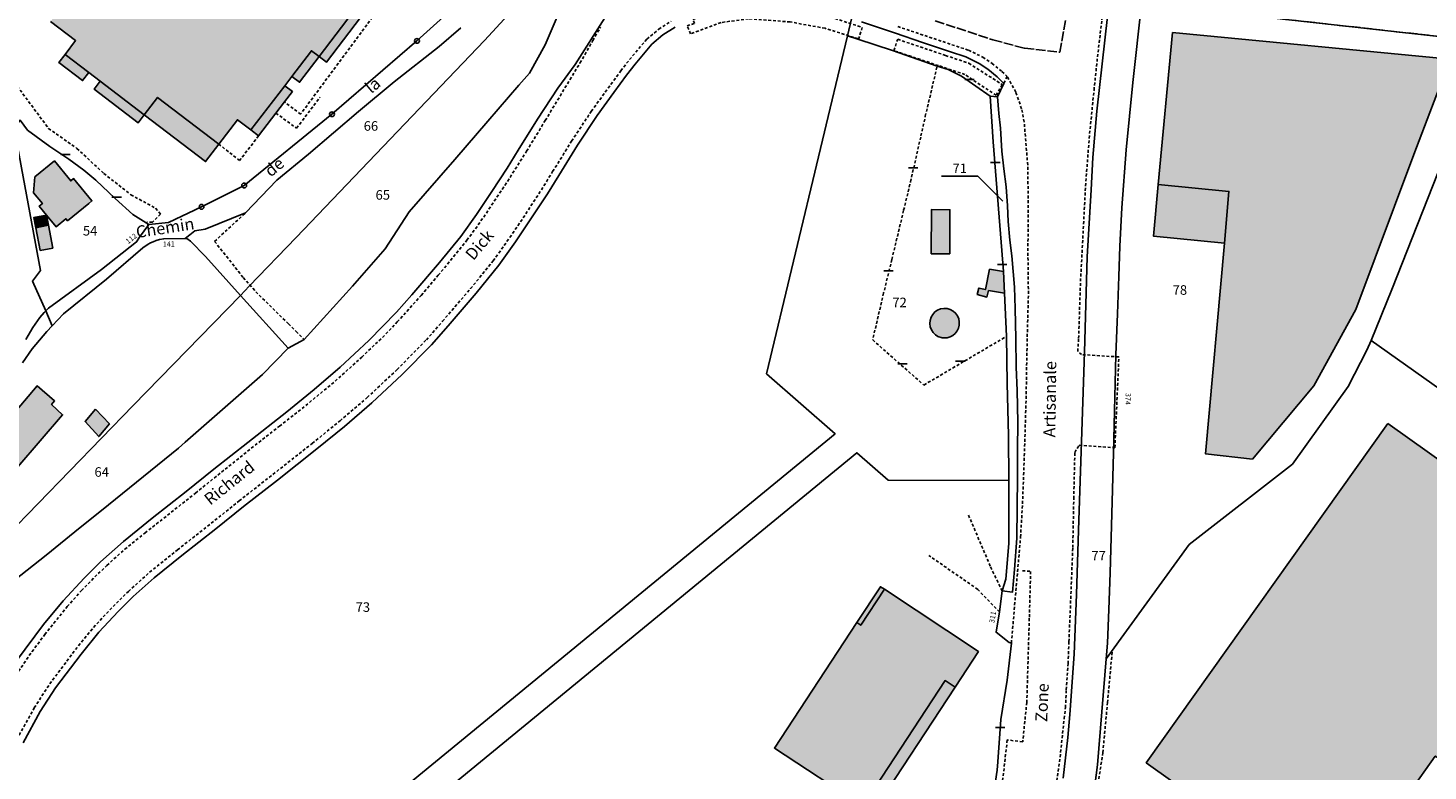
# Model space of a CAD drawing. Units: metres. Extents: x 1033473 to 1039290, y 6305223 to 6309675.
# Drawn here: x 1038150 to 1038444, y 6305629 to 6305785 of the extents above; entities that cross this region are included whole.
import ezdxf
from ezdxf.enums import TextEntityAlignment as Align

# ---------------------------------------------------------------- set-up
doc = ezdxf.new("R2010")
doc.units = ezdxf.units.M
doc.linetypes.add('TOPO1', pattern=[1, 0.6, -0.4])
doc.linetypes.add('TOPO2', pattern=[2.4, 2, -0.4])
doc.layers.get('0').update_dxf_attribs({"color": 255, "linetype": 'CONTINUOUS'})
for name, color, linetype in [('ig_cad_bati_dur', 152, 'CONTINUOUS'), ('ig_cad_bati_dur_hach', 24, 'CONTINUOUS'), ('ig_cad_bati_leger', 215, 'CONTINUOUS'), ('ig_cad_bati_leger_hach', 243, 'CONTINUOUS'), ('ig_cad_borne', 230, 'CONTINUOUS'), ('ig_cad_detail_lineaire', 252, 'TOPO1'), ('ig_cad_fleche_de_rattachement', 3, 'CONTINUOUS'), ('ig_cad_lieudit', 7, 'ByLayer'), ('ig_cad_mitoyennete', 230, 'CONTINUOUS'), ('ig_cad_nom_voie', 8, 'CONTINUOUS'), ('ig_cad_numero_voie', 40, 'CONTINUOUS'), ('ig_cad_parcel', 3, 'CONTINUOUS'), ('ig_cad_parcel_num', 3, 'CONTINUOUS'), ('ig_cad_section', 20, 'TOPO2')]:
    doc.layers.add(name, color=color, linetype=linetype)
doc.styles.add('Times New Roman', font='times.ttf')

# ---------------------------------------------------------------- blocks, each defined once
blk = doc.blocks.new('BORNE')
at = {"linetype": 'Continuous'}
blk.add_circle((0, 0), 0.5, dxfattribs=at)
blk = doc.blocks.new('MUR_NON_MIT')
blk.add_line((-1, 0.5), (1, 0.5))

msp = doc.modelspace()

# ---------------------------------------------------------------- hatches: boundary and pattern name
at = {"layer": 'ig_cad_bati_dur_hach'}
for points in [[(1038190.38, 6305823.93), (1038196.02, 6305819.62), (1038200.65, 6305816.09), (1038203.23, 6305819.48), (1038214.11, 6305811.17), (1038216.1, 6305813.79), (1038225.75, 6305812.7), (1038235.35, 6305805.36), (1038222.92, 6305789.1), (1038220.58, 6305790.89), (1038218.68, 6305788.41), (1038211.53, 6305779.05), (1038209.92, 6305780.28), (1038205.82, 6305774.92), (1038204.31, 6305772.95), (1038197.22, 6305763.68), (1038194.39, 6305765.84), (1038190.48, 6305760.72), (1038177.64, 6305770.52), (1038174.86, 6305766.88), (1038165.61, 6305773.94), (1038163.24, 6305775.76), (1038158.25, 6305779.53), (1038160.46, 6305782.42), (1038155.22, 6305786.42), (1038186.28, 6305827.07)], [(1038401.41, 6305739.97), (1038402.34, 6305750.81), (1038387.48, 6305752.27), (1038390.53, 6305784.11), (1038448.72, 6305778.51), (1038441.11, 6305758.54), (1038428.96, 6305726.09), (1038420.13, 6305710.07), (1038407.27, 6305694.69), (1038397.44, 6305695.8)], [(1038154.36, 6305745.85), (1038152.84, 6305747.72), (1038153.5, 6305748.26), (1038151.66, 6305750.5), (1038151.92, 6305753.84), (1038156.02, 6305757.19), (1038159.43, 6305752.99), (1038160.05, 6305753.5), (1038163.88, 6305748.8), (1038163.24, 6305748.29), (1038158.79, 6305744.66), (1038158.43, 6305745.09), (1038156.35, 6305743.4)], [(1038339.92, 6305737.74), (1038339.95, 6305747.01), (1038343.84, 6305746.98), (1038343.81, 6305737.73)], [(1038154.76, 6305743.7), (1038152.15, 6305743.2), (1038151.73, 6305745.34), (1038154.36, 6305745.85)], [(1038352.16, 6305734.5), (1038355.08, 6305734.05), (1038355.27, 6305729.5), (1038351.95, 6305730.03), (1038351.55, 6305728.65), (1038349.57, 6305729.22), (1038349.93, 6305730.54), (1038351.29, 6305730.23)], [(1038345.79, 6305722.78), (1038345.64, 6305722.15), (1038345.35, 6305721.56), (1038344.95, 6305721.04), (1038344.45, 6305720.62), (1038343.87, 6305720.31), (1038343.24, 6305720.14), (1038342.59, 6305720.09), (1038342.19, 6305720.12), (1038341.33, 6305720.42), (1038340.78, 6305720.76), (1038340.32, 6305721.22), (1038339.96, 6305721.77), (1038339.7, 6305722.42), (1038339.61, 6305723.1), (1038339.66, 6305723.78), (1038339.87, 6305724.44), (1038340.22, 6305725.03), (1038340.68, 6305725.55), (1038341.25, 6305725.93), (1038341.89, 6305726.19), (1038342.57, 6305726.3), (1038343.26, 6305726.25), (1038343.91, 6305726.06), (1038344.5, 6305725.73), (1038345.01, 6305725.3), (1038345.41, 6305724.75), (1038345.68, 6305724.13), (1038345.8, 6305723.46)], [(1038140.7, 6305683.97), (1038134.59, 6305689.25), (1038137.35, 6305692.46), (1038138.24, 6305691.69), (1038142.59, 6305696.73), (1038141.73, 6305697.47), (1038152.39, 6305710.03), (1038156.04, 6305706.88), (1038155.41, 6305706.15), (1038157.74, 6305704), (1038148.34, 6305693.11), (1038148.08, 6305693.34), (1038143.19, 6305687.68), (1038143.59, 6305687.33)], [(1038164.62, 6305705.2), (1038167.55, 6305702.06), (1038165.32, 6305699.42), (1038162.43, 6305702.61)], [(1038435.69, 6305702.18), (1038475.26, 6305674.01), (1038454.17, 6305644.38), (1038454.96, 6305643.83), (1038446.48, 6305631.91), (1038445.63, 6305632.46), (1038424.61, 6305602.79), (1038385, 6305631.05)], [(1038324.31, 6305660.44), (1038325.14, 6305659.89), (1038330.09, 6305667.41), (1038349.82, 6305654.37), (1038344.93, 6305646.91), (1038342.82, 6305648.29), (1038325.54, 6305621.96), (1038307.03, 6305634.12)]]:
    msp.add_hatch(color=256, dxfattribs=at).paths.add_polyline_path(points)
at = {"layer": 'ig_cad_bati_leger_hach'}
for points in [[(1038218.68, 6305788.41), (1038220.22, 6305787.23), (1038213.07, 6305777.88), (1038211.53, 6305779.05)], [(1038163.24, 6305775.76), (1038161.94, 6305774.04), (1038156.96, 6305777.8), (1038158.25, 6305779.53)], [(1038211.53, 6305779.05), (1038207.44, 6305773.69), (1038205.82, 6305774.92), (1038209.92, 6305780.28)], [(1038174.86, 6305766.88), (1038173.56, 6305765.18), (1038164.32, 6305772.24), (1038165.61, 6305773.94)], [(1038190.48, 6305760.72), (1038187.71, 6305757.07), (1038174.86, 6305766.88), (1038177.64, 6305770.52)], [(1038204.31, 6305772.95), (1038205.92, 6305771.73), (1038204.25, 6305769.56), (1038198.84, 6305762.45), (1038197.22, 6305763.68)], [(1038401.41, 6305739.97), (1038386.54, 6305741.42), (1038387.48, 6305752.27), (1038402.34, 6305750.81)], [(1038154.76, 6305743.7), (1038155.65, 6305738.94), (1038153.06, 6305738.44), (1038152.15, 6305743.2)], [(1038324.31, 6305660.44), (1038329.24, 6305667.96), (1038330.09, 6305667.41), (1038325.14, 6305659.89)], [(1038344.93, 6305646.91), (1038327.67, 6305620.62), (1038325.54, 6305621.96), (1038342.82, 6305648.29)]]:
    msp.add_hatch(color=256, dxfattribs=at).paths.add_polyline_path(points)

# ---------------------------------------------------------------- linework, layer by layer
at = {"layer": 'ig_cad_bati_dur'}
msp.add_lwpolyline([(1038218.68, 6305788.41), (1038211.53, 6305779.05), (1038209.92, 6305780.28), (1038205.82, 6305774.92), (1038204.31, 6305772.95), (1038197.22, 6305763.68), (1038194.39, 6305765.84), (1038190.48, 6305760.72), (1038177.64, 6305770.52), (1038174.86, 6305766.88), (1038165.61, 6305773.94), (1038163.24, 6305775.76), (1038158.25, 6305779.53), (1038160.46, 6305782.42), (1038155.22, 6305786.42)], dxfattribs=at)
for points in [[(1038401.41, 6305739.97), (1038402.34, 6305750.81), (1038387.48, 6305752.27), (1038390.53, 6305784.11), (1038448.72, 6305778.51), (1038441.11, 6305758.54), (1038428.96, 6305726.09), (1038420.13, 6305710.07), (1038407.27, 6305694.69), (1038397.44, 6305695.8)], [(1038154.36, 6305745.85), (1038152.84, 6305747.72), (1038153.5, 6305748.26), (1038151.66, 6305750.5), (1038151.92, 6305753.84), (1038156.02, 6305757.19), (1038159.43, 6305752.99), (1038160.05, 6305753.5), (1038163.88, 6305748.8), (1038163.24, 6305748.29), (1038158.79, 6305744.66), (1038158.43, 6305745.09), (1038156.35, 6305743.4)], [(1038339.92, 6305737.74), (1038339.95, 6305747.01), (1038343.84, 6305746.98), (1038343.81, 6305737.73)], [(1038154.76, 6305743.7), (1038152.15, 6305743.2), (1038151.73, 6305745.34), (1038154.36, 6305745.85)], [(1038352.16, 6305734.5), (1038355.08, 6305734.05), (1038355.27, 6305729.5), (1038351.95, 6305730.03), (1038351.55, 6305728.65), (1038349.57, 6305729.22), (1038349.93, 6305730.54), (1038351.29, 6305730.23)], [(1038345.79, 6305722.78), (1038345.64, 6305722.15), (1038345.35, 6305721.56), (1038344.95, 6305721.04), (1038344.45, 6305720.62), (1038343.87, 6305720.31), (1038343.24, 6305720.14), (1038342.59, 6305720.09), (1038342.19, 6305720.12), (1038341.33, 6305720.42), (1038340.78, 6305720.76), (1038340.32, 6305721.22), (1038339.96, 6305721.77), (1038339.7, 6305722.42), (1038339.61, 6305723.1), (1038339.66, 6305723.78), (1038339.87, 6305724.44), (1038340.22, 6305725.03), (1038340.68, 6305725.55), (1038341.25, 6305725.93), (1038341.89, 6305726.19), (1038342.57, 6305726.3), (1038343.26, 6305726.25), (1038343.91, 6305726.06), (1038344.5, 6305725.73), (1038345.01, 6305725.3), (1038345.41, 6305724.75), (1038345.68, 6305724.13), (1038345.8, 6305723.46)], [(1038140.7, 6305683.97), (1038134.59, 6305689.25), (1038137.35, 6305692.46), (1038138.24, 6305691.69), (1038142.59, 6305696.73), (1038141.73, 6305697.47), (1038152.39, 6305710.03), (1038156.04, 6305706.88), (1038155.41, 6305706.15), (1038157.74, 6305704), (1038148.34, 6305693.11), (1038148.08, 6305693.34), (1038143.19, 6305687.68), (1038143.59, 6305687.33)], [(1038164.62, 6305705.2), (1038167.55, 6305702.06), (1038165.32, 6305699.42), (1038162.43, 6305702.61)], [(1038435.69, 6305702.18), (1038475.26, 6305674.01), (1038454.17, 6305644.38), (1038454.96, 6305643.83), (1038446.48, 6305631.91), (1038445.63, 6305632.46), (1038424.61, 6305602.79), (1038385, 6305631.05)], [(1038324.31, 6305660.44), (1038325.14, 6305659.89), (1038330.09, 6305667.41), (1038349.82, 6305654.37), (1038344.93, 6305646.91), (1038342.82, 6305648.29), (1038325.54, 6305621.96), (1038307.03, 6305634.12)]]:
    msp.add_lwpolyline(points, close=True, dxfattribs=at)
at = {"layer": 'ig_cad_bati_leger'}
for points in [[(1038218.68, 6305788.41), (1038220.22, 6305787.23), (1038213.07, 6305777.88), (1038211.53, 6305779.05)], [(1038163.24, 6305775.76), (1038161.94, 6305774.04), (1038156.96, 6305777.8), (1038158.25, 6305779.53)], [(1038211.53, 6305779.05), (1038207.44, 6305773.69), (1038205.82, 6305774.92), (1038209.92, 6305780.28)], [(1038174.86, 6305766.88), (1038173.56, 6305765.18), (1038164.32, 6305772.24), (1038165.61, 6305773.94)], [(1038190.48, 6305760.72), (1038187.71, 6305757.07), (1038174.86, 6305766.88), (1038177.64, 6305770.52)], [(1038204.31, 6305772.95), (1038205.92, 6305771.73), (1038204.25, 6305769.56), (1038198.84, 6305762.45), (1038197.22, 6305763.68)], [(1038401.41, 6305739.97), (1038386.54, 6305741.42), (1038387.48, 6305752.27), (1038402.34, 6305750.81)], [(1038154.76, 6305743.7), (1038155.65, 6305738.94), (1038153.06, 6305738.44), (1038152.15, 6305743.2)], [(1038324.31, 6305660.44), (1038329.24, 6305667.96), (1038330.09, 6305667.41), (1038325.14, 6305659.89)], [(1038344.93, 6305646.91), (1038327.67, 6305620.62), (1038325.54, 6305621.96), (1038342.82, 6305648.29)]]:
    msp.add_lwpolyline(points, close=True, dxfattribs=at)
at = {"layer": 'ig_cad_detail_lineaire'}
for points in [[(1038235.35, 6305805.36), (1038236.14, 6305804.75), (1038225.69, 6305791.33), (1038207.66, 6305767.01), (1038204.25, 6305769.56)], [(1038378.43, 6305697.09), (1038379.26, 6305716.11), (1038371.46, 6305716.6), (1038370.64, 6305717.28), (1038370.82, 6305720.01), (1038371.22, 6305731.97), (1038371.75, 6305741.96), (1038372.28, 6305751.94), (1038373.04, 6305761.92), (1038374.05, 6305772.04), (1038374.89, 6305779.96), (1038375.69, 6305786.75), (1038376.1, 6305790.96)], [(1038289.45, 6305783.82), (1038288.69, 6305785.52), (1038290.23, 6305785.97), (1038289.9, 6305786.85), (1038295.21, 6305788.64), (1038301.35, 6305789.48), (1038307.55, 6305789.26), (1038315.65, 6305788.01), (1038319.73, 6305787.05), (1038325.44, 6305785.18), (1038324.71, 6305782.87), (1038324.56, 6305782.83), (1038317.64, 6305784.99), (1038310.32, 6305786.33), (1038301.62, 6305787), (1038295.82, 6305786.2), (1038289.45, 6305783.82)], [(1038147.89, 6305649.4), (1038151.31, 6305654.34), (1038154, 6305657.93), (1038155.87, 6305660.29), (1038158.71, 6305663.78), (1038161.68, 6305667.15), (1038164.49, 6305670), (1038167.02, 6305672.43), (1038170.79, 6305675.82), (1038175.02, 6305679.23), (1038185.62, 6305687.58), (1038192.63, 6305693.23), (1038197.31, 6305696.98), (1038203.22, 6305701.62), (1038207.96, 6305705.3), (1038214.9, 6305711.04), (1038220.47, 6305716.06), (1038224.8, 6305720.21), (1038227.93, 6305723.44), (1038232.94, 6305729.02), (1038236.53, 6305733.23), (1038242.54, 6305740.56), (1038246.05, 6305745.42), (1038251.05, 6305752.91), (1038255.05, 6305759.25), (1038258.95, 6305765.66), (1038262.06, 6305770.79), (1038266.24, 6305777.72), (1038268.95, 6305782.41), (1038270.57, 6305785.26)], [(1038148.13, 6305635.99), (1038151.78, 6305642.54), (1038155.03, 6305647.58), (1038160.43, 6305654.78), (1038164.22, 6305659.43), (1038168.31, 6305663.82), (1038171.53, 6305666.98), (1038175.99, 6305670.98), (1038181.83, 6305675.68), (1038188.91, 6305681.25), (1038194.76, 6305685.94), (1038201.85, 6305691.5), (1038210.1, 6305698), (1038215.92, 6305702.73), (1038221.62, 6305707.6), (1038227.9, 6305713.48), (1038234.02, 6305719.69), (1038237.42, 6305723.59), (1038243.29, 6305730.43), (1038248.03, 6305736.24), (1038251.52, 6305741.13), (1038254.87, 6305746.11), (1038258.14, 6305751.14), (1038260.51, 6305754.96), (1038264.47, 6305761.33), (1038268.62, 6305767.58), (1038272.13, 6305772.44), (1038274.81, 6305776.07), (1038276.64, 6305778.44), (1038280.26, 6305782.73), (1038282.76, 6305784.8), (1038285.38, 6305786.52)], [(1038332.88, 6305785.37), (1038338.56, 6305783.46), (1038344.25, 6305781.56), (1038347.72, 6305780.4), (1038350.73, 6305778.96), (1038352.66, 6305777.65), (1038354.74, 6305775.95), (1038355.83, 6305774.92), (1038355.15, 6305773.44)], [(1038332.88, 6305782.69), (1038342.92, 6305779.3), (1038347.8, 6305777.67), (1038354.81, 6305773.19), (1038353.51, 6305770.95), (1038346.99, 6305775.32), (1038341.43, 6305777.18), (1038332.08, 6305780.3), (1038332.88, 6305782.69)], [(1038331.65, 6305736.52), (1038334.13, 6305746.86), (1038335.57, 6305752.83), (1038337.76, 6305762.45), (1038338.67, 6305766.55), (1038341.15, 6305777.08)], [(1038143.51, 6305773.09), (1038144.2, 6305774.01), (1038146.42, 6305775.27), (1038154.78, 6305764.02), (1038160.74, 6305759.81), (1038166.38, 6305754.56), (1038172.06, 6305750.11), (1038177.24, 6305747.27), (1038178.28, 6305746.05), (1038176.56, 6305744.37), (1038175.43, 6305744.37)], [(1038356.72, 6305656.15), (1038358.64, 6305678.35), (1038359.01, 6305684.35), (1038359.29, 6305691.35), (1038359.47, 6305696.34), (1038359.66, 6305702.34), (1038359.83, 6305708.34), (1038359.92, 6305714.35), (1038360.05, 6305720.34), (1038360.29, 6305729.34), (1038360.19, 6305738.34), (1038360.27, 6305748.34), (1038360.14, 6305756.34), (1038359.41, 6305765.36), (1038358.86, 6305768.13), (1038357.65, 6305771.63), (1038355.83, 6305774.92)], [(1038202.48, 6305767.22), (1038206.81, 6305764.05), (1038211.74, 6305770.58)], [(1038198.84, 6305762.45), (1038194.86, 6305757.28), (1038190.48, 6305760.72)], [(1038189.61, 6305740.34), (1038196.11, 6305746.32)], [(1038189.61, 6305740.34), (1038195.61, 6305732.75), (1038198.27, 6305729.79), (1038205.08, 6305723.05), (1038206.74, 6305721.47), (1038208.38, 6305719.75)], [(1038331.65, 6305736.52), (1038329.93, 6305729.51), (1038327.63, 6305719.68), (1038338.37, 6305710.22), (1038355.73, 6305720.45)], [(1038369.58, 6305601.43), (1038372.75, 6305606.62), (1038366.91, 6305607.64), (1038363.87, 6305612.12), (1038364.22, 6305614.25), (1038365.24, 6305620.37), (1038365.84, 6305624.33), (1038366.4, 6305628.26), (1038366.94, 6305632.24), (1038367.8, 6305640.31), (1038368.07, 6305642.62), (1038368.24, 6305646.34), (1038368.6, 6305651.85), (1038368.79, 6305656.41), (1038369.09, 6305663.44), (1038369.6, 6305676.16), (1038369.81, 6305686.4), (1038370.02, 6305696.1), (1038370.94, 6305697.6), (1038378.43, 6305697.09)], [(1038354.78, 6305667.06), (1038352.28, 6305672.29), (1038347.61, 6305683.26)], [(1038354.22, 6305662.67), (1038349.66, 6305667.4), (1038339.39, 6305674.51)], [(1038359.02, 6305671.3), (1038360.76, 6305671.18), (1038360.48, 6305661.33), (1038360.06, 6305647.26), (1038359.96, 6305643.73), (1038359.09, 6305635.45), (1038355.86, 6305635.84), (1038354.28, 6305621.97)], [(1038374.47, 6305623.71), (1038375.9, 6305633.16), (1038376.88, 6305643.67), (1038377.88, 6305654.54)]]:
    msp.add_lwpolyline(points, dxfattribs=at)
at = {"layer": 'ig_cad_fleche_de_rattachement'}
msp.add_lwpolyline([(1038354.91, 6305748.73), (1038349.66, 6305754.03), (1038342.06, 6305754.02)], dxfattribs=at)
at = {"layer": 'ig_cad_lieudit'}
for points in [[(1038445.78, 6306017.86), (1038442.75, 6306011.65), (1038440.92, 6306007.88), (1038438.61, 6306002.99), (1038435.75, 6305996.71), (1038432.98, 6305990.71), (1038429.74, 6305983.36), (1038420.92, 6305961.72), (1038418.58, 6305955.86), (1038415.15, 6305947.23), (1038410.44, 6305934.3), (1038405.38, 6305919.07), (1038402.25, 6305908.96), (1038398.8, 6305897.45), (1038390.08, 6305863.19), (1038385.83, 6305843.8), (1038383.53, 6305831.72), (1038378.45, 6305798.63), (1038377.28, 6305790.82), (1038384, 6305790.02), (1038384.95, 6305790.12), (1038457.02, 6305782.11)], [(1038150, 6305719.8), (1038151.51, 6305722.25), (1038152.95, 6305724.37), (1038153.88, 6305725.45), (1038154.2, 6305725.76), (1038154.8, 6305726.31), (1038165.9, 6305734.47), (1038173.25, 6305740.22), (1038173.89, 6305741.25), (1038175.82, 6305743.89), (1038179.95, 6305744.3), (1038186.87, 6305747.57), (1038195.81, 6305752.04), (1038214.23, 6305766.99), (1038232.06, 6305782.35), (1038241.73, 6305791.2)], [(1038457.02, 6305782.11), (1038384.95, 6305790.12), (1038384, 6305790.02), (1038377.28, 6305790.82), (1038376.87, 6305787.5), (1038374.67, 6305767.62), (1038373.82, 6305757.9), (1038373.46, 6305751.15), (1038372.61, 6305737.1), (1038372.04, 6305717.11), (1038371.35, 6305696.31), (1038370.82, 6305679.82), (1038370.35, 6305666.32), (1038369.92, 6305653.81), (1038368.98, 6305641.2), (1038368.54, 6305636.38), (1038367.55, 6305627.84)], [(1038241.24, 6305785.11), (1038236.68, 6305781.15), (1038227.24, 6305773.74), (1038219.77, 6305767.59), (1038209.3, 6305758.58), (1038202.66, 6305753.14), (1038196.11, 6305746.32), (1038187.6, 6305742.92), (1038185.5, 6305742.56), (1038184.43, 6305741.72), (1038183.41, 6305740.91), (1038178.94, 6305740.9), (1038178.07, 6305740.74), (1038177.34, 6305740.5), (1038176.72, 6305740.26), (1038176.17, 6305740.01), (1038175.68, 6305739.75), (1038174.56, 6305738.96), (1038166.95, 6305732.43), (1038157.91, 6305725.17), (1038155.57, 6305722.65), (1038154.44, 6305721.42), (1038151.37, 6305717.8), (1038149.32, 6305714.91)], [(1038352.66, 6305622.6), (1038353.76, 6305629.5), (1038353.88, 6305631.24), (1038354.52, 6305640.1), (1038355.81, 6305648.38), (1038356.72, 6305656.15), (1038356.25, 6305656.23), (1038353.51, 6305658.4), (1038354.22, 6305662.67), (1038354.78, 6305667.06), (1038356.99, 6305666.82), (1038357.37, 6305671.53), (1038357.88, 6305678.12), (1038357.98, 6305690.93), (1038357.99, 6305696.68), (1038358.09, 6305702.44), (1038357.91, 6305709.11), (1038357.73, 6305714), (1038357.67, 6305719.95), (1038357.49, 6305726.26), (1038357.35, 6305730.73), (1038356.83, 6305737.3), (1038356.39, 6305740.56), (1038356.03, 6305744.5), (1038355.93, 6305747.79), (1038355.63, 6305751.75), (1038355.13, 6305755.53), (1038354.69, 6305759.24), (1038354.44, 6305764.08), (1038354.12, 6305767.12), (1038353.81, 6305770.63), (1038355.15, 6305773.44), (1038353.75, 6305774.83), (1038351.76, 6305776.44), (1038349.98, 6305777.65), (1038347.16, 6305779), (1038343.77, 6305780.14), (1038338.09, 6305782.03), (1038332.4, 6305783.95), (1038325.3, 6305786.34)]]:
    msp.add_lwpolyline(points, dxfattribs=at)
at = {"layer": 'ig_cad_parcel'}
for points in [[(1038457.02, 6305782.11), (1038384.95, 6305790.12), (1038384, 6305790.02), (1038385.22, 6305799.22), (1038386.69, 6305809.11), (1038388.25, 6305818.99), (1038389.99, 6305830.15), (1038391.75, 6305839.15), (1038394.27, 6305851.08), (1038396.3, 6305859.22), (1038400.67, 6305878.14), (1038403.21, 6305887.82), (1038405.94, 6305897.44), (1038406.1, 6305898), (1038411.09, 6305898.65), (1038417.11, 6305899.28), (1038421.09, 6305899.71), (1038428.81, 6305900.54), (1038439.77, 6305901.63), (1038452.47, 6305903.12)], [(1038261.09, 6305798.65), (1038246.19, 6305782.46), (1038206.7, 6305741.18), (1038196.88, 6305730.92), (1038195.02, 6305729.01), (1038187.67, 6305737.16), (1038184.57, 6305740.39), (1038183.8, 6305740.96), (1038183.41, 6305740.91), (1038184.43, 6305741.72), (1038185.5, 6305742.56), (1038187.6, 6305742.92), (1038196.11, 6305746.32), (1038202.66, 6305753.14), (1038209.3, 6305758.58), (1038219.77, 6305767.59), (1038227.24, 6305773.74), (1038236.68, 6305781.15), (1038241.24, 6305785.11)], [(1038241.73, 6305791.2), (1038232.06, 6305782.35), (1038214.23, 6305766.99), (1038195.81, 6305752.04), (1038186.87, 6305747.57), (1038179.95, 6305744.3), (1038175.82, 6305743.89), (1038172.43, 6305745.95), (1038168.77, 6305749.35), (1038164.69, 6305753.16), (1038162.16, 6305755.25), (1038159.05, 6305757.57), (1038155.05, 6305760.21), (1038150.35, 6305763.65)], [(1038146.29, 6305668.31), (1038154.31, 6305674.6), (1038160.32, 6305679.44), (1038167.34, 6305685.12), (1038182.03, 6305696.99), (1038183.45, 6305698.23), (1038199.64, 6305712.44), (1038205.01, 6305717.96), (1038208.38, 6305719.75), (1038218.56, 6305730.96), (1038225.41, 6305738.8), (1038230.39, 6305746.5), (1038240.01, 6305757.51), (1038246.9, 6305765.53), (1038253.44, 6305773.1), (1038255.65, 6305775.56), (1038258.96, 6305781.55), (1038262.53, 6305789.87)], [(1038384, 6305790.02), (1038382.16, 6305773.6), (1038380.8, 6305759.5), (1038379.92, 6305747.38), (1038379.48, 6305739.32), (1038379.25, 6305732.97), (1038378.95, 6305725.18), (1038378.61, 6305716.55), (1038378.12, 6305695.99), (1038377.8, 6305683.25), (1038377.41, 6305670.85), (1038377.17, 6305663.19), (1038376.91, 6305656.14), (1038376.63, 6305652.82), (1038374.75, 6305630.64), (1038373.92, 6305624.1)], [(1038271.43, 6305787.16), (1038265.24, 6305777.42), (1038261.63, 6305772.43), (1038257.31, 6305765.93), (1038253.28, 6305759.44), (1038250.97, 6305755.69), (1038247.78, 6305750.8), (1038244.53, 6305745.96), (1038241.26, 6305741.39), (1038236.77, 6305735.88), (1038231, 6305729.16), (1038227.79, 6305725.48), (1038221.97, 6305719.56), (1038215.95, 6305713.94), (1038210.48, 6305709.26), (1038204.78, 6305704.64), (1038196.59, 6305698.18), (1038189.48, 6305692.6), (1038183.62, 6305687.91), (1038176.53, 6305682.34), (1038170.48, 6305677.46), (1038165.7, 6305673.18), (1038162.22, 6305669.76), (1038157.82, 6305665.02), (1038153.74, 6305660.02), (1038148.05, 6305652.45)], [(1038149.45, 6305635.27), (1038153.06, 6305641.77), (1038156.26, 6305646.73), (1038161.61, 6305653.85), (1038165.35, 6305658.44), (1038169.38, 6305662.77), (1038172.55, 6305665.88), (1038176.96, 6305669.84), (1038182.76, 6305674.51), (1038189.84, 6305680.08), (1038195.69, 6305684.77), (1038202.77, 6305690.32), (1038211.03, 6305696.83), (1038216.88, 6305701.57), (1038222.62, 6305706.48), (1038228.96, 6305712.4), (1038235.12, 6305718.67), (1038238.57, 6305722.61), (1038244.44, 6305729.46), (1038249.22, 6305735.32), (1038252.75, 6305740.27), (1038256.11, 6305745.28), (1038259.41, 6305750.33), (1038261.78, 6305754.16), (1038265.73, 6305760.52), (1038269.85, 6305766.73), (1038273.34, 6305771.56), (1038276, 6305775.16), (1038277.8, 6305777.5), (1038281.32, 6305781.67), (1038283.65, 6305783.59), (1038286.21, 6305785.25)], [(1038323.18, 6305786.99), (1038322.32, 6305783.42), (1038305.35, 6305712.59), (1038319.73, 6305700.03), (1038200.1, 6305601.84)], [(1038367.55, 6305627.84), (1038368.54, 6305636.38), (1038368.98, 6305641.2), (1038369.92, 6305653.81), (1038370.35, 6305666.32), (1038370.82, 6305679.82), (1038371.35, 6305696.31), (1038372.04, 6305717.11), (1038372.61, 6305737.1), (1038373.46, 6305751.15), (1038373.82, 6305757.9), (1038374.67, 6305767.62), (1038376.87, 6305787.5)], [(1038147.55, 6305764.09), (1038153.13, 6305734.21), (1038151.45, 6305732.01), (1038154.2, 6305725.76), (1038153.88, 6305725.45), (1038152.95, 6305724.37), (1038151.51, 6305722.25), (1038150, 6305719.8)], [(1038149.32, 6305714.91), (1038151.37, 6305717.8), (1038154.44, 6305721.42), (1038155.57, 6305722.65), (1038157.91, 6305725.17), (1038166.95, 6305732.43), (1038174.56, 6305738.96), (1038175.68, 6305739.75), (1038176.17, 6305740.01), (1038176.72, 6305740.26), (1038177.34, 6305740.5), (1038178.07, 6305740.74), (1038178.94, 6305740.9), (1038183.41, 6305740.91), (1038183.8, 6305740.96), (1038184.57, 6305740.39), (1038187.67, 6305737.16), (1038195.02, 6305729.01), (1038172.55, 6305705.92), (1038145.95, 6305678.57)], [(1038150, 6305719.8), (1038151.51, 6305722.25), (1038152.95, 6305724.37), (1038153.88, 6305725.45), (1038154.2, 6305725.76), (1038155.57, 6305722.65), (1038154.44, 6305721.42), (1038151.37, 6305717.8), (1038149.32, 6305714.91)], [(1038206.33, 6305599.18), (1038324.32, 6305696.05), (1038330.89, 6305690.28), (1038356.17, 6305690.25), (1038356.21, 6305687.43), (1038356.22, 6305677.03), (1038355.54, 6305669.54), (1038354.78, 6305667.06), (1038354.22, 6305662.67), (1038353.51, 6305658.4), (1038356.25, 6305656.23), (1038356.72, 6305656.15), (1038355.81, 6305648.38), (1038354.52, 6305640.1), (1038353.88, 6305631.24), (1038353.76, 6305629.5), (1038352.66, 6305622.6)]]:
    msp.add_lwpolyline(points, dxfattribs=at)
for points in [[(1038468.8, 6305811.42), (1038494.65, 6305793.77), (1038554.92, 6305752.64), (1038563.01, 6305747.12), (1038527.36, 6305696.72), (1038516.26, 6305681.07), (1038509.07, 6305671.23), (1038508.11, 6305669.89), (1038506.17, 6305667.19), (1038503.52, 6305669.05), (1038432.17, 6305719.54), (1038436.49, 6305730.26), (1038457.02, 6305782.11), (1038465.76, 6305804.16)], [(1038268.07, 6305806.22), (1038264.5, 6305795.58), (1038262.53, 6305789.87), (1038258.96, 6305781.55), (1038255.65, 6305775.56), (1038253.44, 6305773.1), (1038246.9, 6305765.53), (1038240.01, 6305757.51), (1038230.39, 6305746.5), (1038225.41, 6305738.8), (1038218.56, 6305730.96), (1038208.38, 6305719.75), (1038205.01, 6305717.96), (1038195.02, 6305729.01), (1038196.88, 6305730.92), (1038206.7, 6305741.18), (1038246.19, 6305782.46), (1038261.09, 6305798.65)], [(1038384, 6305790.02), (1038382.16, 6305773.6), (1038380.8, 6305759.5), (1038379.92, 6305747.38), (1038379.48, 6305739.32), (1038379.25, 6305732.97), (1038378.95, 6305725.18), (1038378.61, 6305716.55), (1038378.12, 6305695.99), (1038377.8, 6305683.25), (1038377.41, 6305670.85), (1038377.17, 6305663.19), (1038376.91, 6305656.14), (1038376.63, 6305652.82), (1038385.72, 6305665.33), (1038394.04, 6305676.81), (1038415.71, 6305693.65), (1038427.35, 6305709.95), (1038431.25, 6305717.53), (1038432.17, 6305719.54), (1038436.49, 6305730.26), (1038457.02, 6305782.11), (1038384.95, 6305790.12)], [(1038356.17, 6305690.25), (1038330.89, 6305690.28), (1038324.32, 6305696.05), (1038206.33, 6305599.18), (1038200.1, 6305601.84), (1038319.73, 6305700.03), (1038305.35, 6305712.59), (1038322.32, 6305783.42), (1038324.51, 6305782.74), (1038331.77, 6305780.31), (1038341.15, 6305777.08), (1038343.48, 6305776.39), (1038346.25, 6305774.94), (1038352.25, 6305770.75), (1038352.9, 6305761.19), (1038355.08, 6305734.05), (1038355.27, 6305729.5), (1038355.73, 6305720.45), (1038355.87, 6305710.58), (1038356.12, 6305699.66)], [(1038356.17, 6305690.25), (1038356.21, 6305687.43), (1038356.22, 6305677.03), (1038355.54, 6305669.54), (1038354.78, 6305667.06), (1038356.99, 6305666.82), (1038357.37, 6305671.53), (1038357.88, 6305678.12), (1038357.98, 6305690.93), (1038357.99, 6305696.68), (1038358.09, 6305702.44), (1038357.91, 6305709.11), (1038357.73, 6305714), (1038357.67, 6305719.95), (1038357.49, 6305726.26), (1038357.35, 6305730.73), (1038356.83, 6305737.3), (1038356.39, 6305740.56), (1038356.03, 6305744.5), (1038355.93, 6305747.79), (1038355.63, 6305751.75), (1038355.13, 6305755.53), (1038354.69, 6305759.24), (1038354.44, 6305764.08), (1038354.12, 6305767.12), (1038353.81, 6305770.63), (1038352.25, 6305770.75), (1038352.9, 6305761.19), (1038355.08, 6305734.05), (1038355.27, 6305729.5), (1038355.73, 6305720.45), (1038355.87, 6305710.58), (1038356.12, 6305699.66)], [(1038147.55, 6305764.09), (1038153.13, 6305734.21), (1038151.45, 6305732.01), (1038154.2, 6305725.76), (1038154.8, 6305726.31), (1038165.9, 6305734.47), (1038173.25, 6305740.22), (1038173.89, 6305741.25), (1038175.82, 6305743.89), (1038172.43, 6305745.95), (1038168.77, 6305749.35), (1038164.69, 6305753.16), (1038162.16, 6305755.25), (1038159.05, 6305757.57), (1038155.05, 6305760.21), (1038150.35, 6305763.65), (1038148.82, 6305765.76)], [(1038108.94, 6305643.24), (1038109.48, 6305642.67), (1038112.5, 6305638.96), (1038113.94, 6305637.17), (1038129.15, 6305654.67), (1038134.71, 6305659.23), (1038146.29, 6305668.31), (1038154.31, 6305674.6), (1038160.32, 6305679.44), (1038167.34, 6305685.12), (1038182.03, 6305696.99), (1038183.45, 6305698.23), (1038199.64, 6305712.44), (1038205.01, 6305717.96), (1038195.02, 6305729.01), (1038172.55, 6305705.92), (1038145.95, 6305678.57), (1038127.17, 6305659.26), (1038117.52, 6305649.35), (1038114.82, 6305651.11)], [(1038373.92, 6305624.1), (1038374.75, 6305630.64), (1038376.63, 6305652.82), (1038385.72, 6305665.33), (1038394.04, 6305676.81), (1038415.71, 6305693.65), (1038427.35, 6305709.95), (1038431.25, 6305717.53), (1038432.17, 6305719.54), (1038503.52, 6305669.05), (1038506.17, 6305667.19), (1038504.09, 6305664.29), (1038499.17, 6305657.22), (1038490.66, 6305645.27), (1038489.09, 6305643.06), (1038475.1, 6305623.48), (1038466.19, 6305610.8), (1038445.47, 6305581.86), (1038440.89, 6305575.25)]]:
    msp.add_lwpolyline(points, close=True, dxfattribs=at)
at = {"layer": 'ig_cad_section'}
for points in [[(1038340.74, 6305786.57), (1038352.83, 6305782.57), (1038359.5, 6305780.82), (1038366.85, 6305779.97), (1038369.07, 6305791.84)], [(1038340.74, 6305786.57), (1038352.83, 6305782.57), (1038359.5, 6305780.82), (1038366.85, 6305779.97), (1038369.07, 6305791.84)], [(1038384.95, 6305790.12), (1038457.02, 6305782.11)], [(1038384.95, 6305790.12), (1038457.02, 6305782.11)]]:
    msp.add_lwpolyline(points, dxfattribs=at)

# ---------------------------------------------------------------- block references
at = {"layer": 'ig_cad_borne'}
for p in [(1038232.06, 6305782.35), (1038214.23, 6305766.99), (1038195.81, 6305752.04), (1038186.87, 6305747.57)]:
    msp.add_blockref('BORNE', p, dxfattribs=at)
at = {"layer": 'ig_cad_mitoyennete'}
for p in [(1038347.95, 6305773.75), (1038158.35, 6305758.03), (1038336.13, 6305755.28), (1038353.34, 6305756.38), (1038169.06, 6305749.08), (1038354.8, 6305734.98), (1038330.96, 6305733.67), (1038333.89, 6305714.17), (1038346.03, 6305714.73), (1038354.37, 6305637.94)]:
    msp.add_blockref('MUR_NON_MIT', p, dxfattribs=at)

# ---------------------------------------------------------------- texts
at = {"layer": 'ig_cad_nom_voie', "style": 'Times New Roman'}
for s, rotation, p in [('la', 39.6, (1038222.95, 6305770.59)), ('de', 39.6, (1038201.87, 6305753.1)), ('Chemin', 8.7, (1038173.45, 6305740.26)), ('Dick', 49.7, (1038244.47, 6305735.67)), ('Artisanale', 89.2, (1038366.71, 6305699.22)), ('Richard', 38.7, (1038189.18, 6305684.3)), ('Zone', 87.5, (1038365, 6305639.54))]:
    msp.add_text(s, height=2.5, rotation=rotation, dxfattribs=at).set_placement(p, align=Align.BOTTOM_LEFT)
at = {"layer": 'ig_cad_numero_voie', "style": 'Times New Roman'}
for s, rotation, p in [('112', 37.9, (1038171.69, 6305739.45)), ('141', 1.5, (1038178.78, 6305738.84)), ('374', 267.6, (1038380.35, 6305708.61)), ('311', 80.4, (1038353.46, 6305660.2))]:
    msp.add_text(s, height=1.1, rotation=rotation, dxfattribs=at).set_placement(p, align=Align.BOTTOM_LEFT)
at = {"layer": 'ig_cad_parcel_num', "style": 'Times New Roman'}
for s, p in [('66', (1038220.88, 6305762.9)), ('71', (1038344.38, 6305754.02)), ('65', (1038223.37, 6305748.45)), ('54', (1038161.99, 6305740.94)), ('78', (1038390.55, 6305728.52)), ('72', (1038331.76, 6305725.92)), ('64', (1038164.42, 6305690.38)), ('77', (1038373.51, 6305672.85)), ('73', (1038219.19, 6305662.06))]:
    msp.add_text(s, height=2, dxfattribs=at).set_placement(p, align=Align.BOTTOM_LEFT)

doc.saveas('drawing.dxf')
